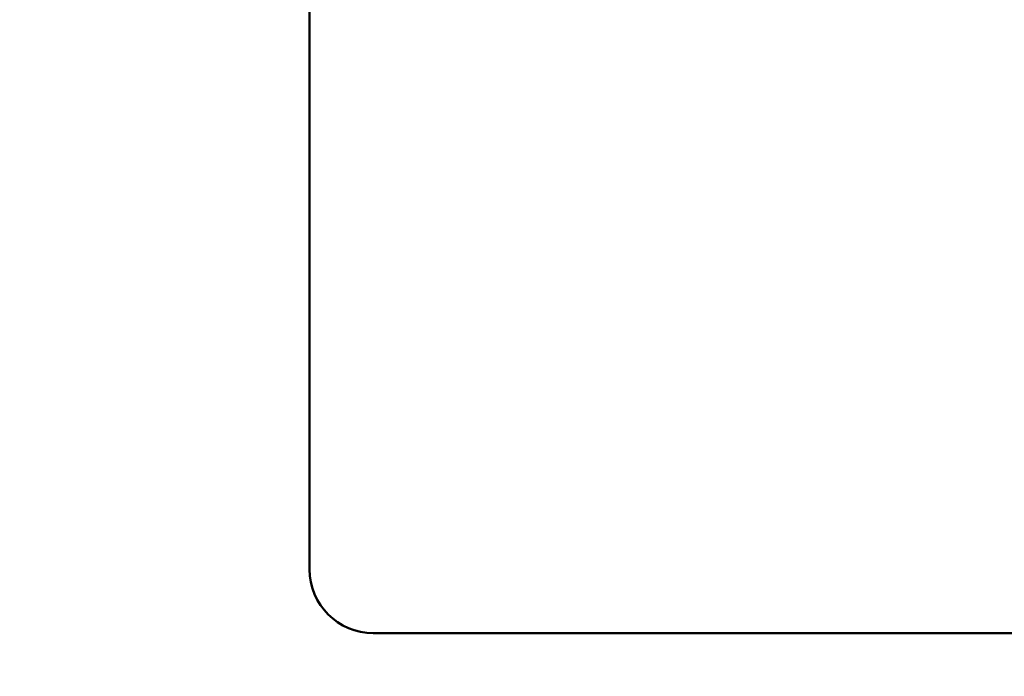
# Model space of a CAD drawing. Units: inches. Extents: x -35 to 95, y -21 to 49.
# Drawn here: x -23 to -19, y 14 to 17 of the extents above; entities that cross this region are included whole.
import ezdxf

# ---------------------------------------------------------------- set-up
doc = ezdxf.new("R2010")
doc.units = ezdxf.units.IN
doc.header["$MEASUREMENT"] = 0
doc.layers.add('NOTES', color=140, linetype='Continuous')
doc.layers.add('Visible (ANSI)', color=7, linetype='Continuous', lineweight=50)
doc.dimstyles.new('Standard$0', dxfattribs={"dimtxt": 1.3, "dimasz": 1, "dimexe": 0.18, "dimexo": 0.25, "dimgap": 0.09, "dimtad": 0, "dimtih": 1, "dimtoh": 1, "dimdec": 4, "dimzin": 0, "dimdsep": 46, "dimtxsty": 'Standard', "dimcen": 0.09, "dimclrd": 7, "dimclre": 7, "dimclrt": 7, "dimadec": 0, "dimazin": 0, "dimtfac": 1, "dimtdec": 4, "dimtofl": 0, "dimtmove": 0, "dimatfit": 3, "dimfxl": 1, "dimtolj": 1, "dimtzin": 0, "dimlwd": -1, "dimlwe": -1, "dimarcsym": 0})

# ---------------------------------------------------------------- blocks, each defined once
blk = doc.blocks.new('*D22')
at = {"layer": 'Defpoints', "color": 0, "transparency": 16777216}
for p in [(-23.9691, 40.4485), (-18.2378, 40.4485), (-18.2378, -14.0855)]:
    blk.add_point(p, dxfattribs=at)
at = {"layer": 'NOTES', "color": 7, "transparency": 16777216}
for p, q in [((-18.4878, 40.4485), (-24.1491, 40.4485)), ((-23.9691, 39.4485), (-23.9691, 13.9215)), ((-23.9691, -13.0855), (-23.9691, 12.4415)), ((-18.4878, -14.0855), (-24.1491, -14.0855))]:
    blk.add_line(p, q, dxfattribs=at)
for points in [[(-24.1357, 39.4485), (-23.8024, 39.4485), (-23.9691, 40.4485)], [(-24.1357, -13.0855), (-23.8024, -13.0855), (-23.9691, -14.0855)]]:
    blk.add_solid(points, dxfattribs=at)
at = {"layer": 'NOTES', "color": 7, "transparency": 16777216, "insert": (-23.9691, 13.1815), "char_height": 1.3, "attachment_point": 5}
blk.add_mtext('\\A1;54.5', dxfattribs=at)

msp = doc.modelspace()

# ---------------------------------------------------------------- linework, layer by layer
at = {"layer": 'Visible (ANSI)'}
for p, q in [((-22.1828, 22.6411), (-22.1828, 14.8411)), ((-21.9328, 14.5911), (-18.4328, 14.5911))]:
    msp.add_line(p, q, dxfattribs=at)
msp.add_arc((-21.9328, 14.8411), 0.25, 180, 270, dxfattribs=at)

# ---------------------------------------------------------------- dimensions: what is measured, and where the dimension line sits
at = {"layer": 'NOTES'}
dim = msp.add_linear_dim(base=(-23.9691, 40.4485), p1=(-18.2378, -14.0855), p2=(-18.2378, 40.4485), angle=90, dimstyle='Standard$0', override={"dimdec": 1, "dimtdec": 2}, dxfattribs=at)
dim.commit()
dim.dimension.update_dxf_attribs({"geometry": '*D22', "text_midpoint": (-23.9691, 13.1815)})

doc.saveas('drawing.dxf')
